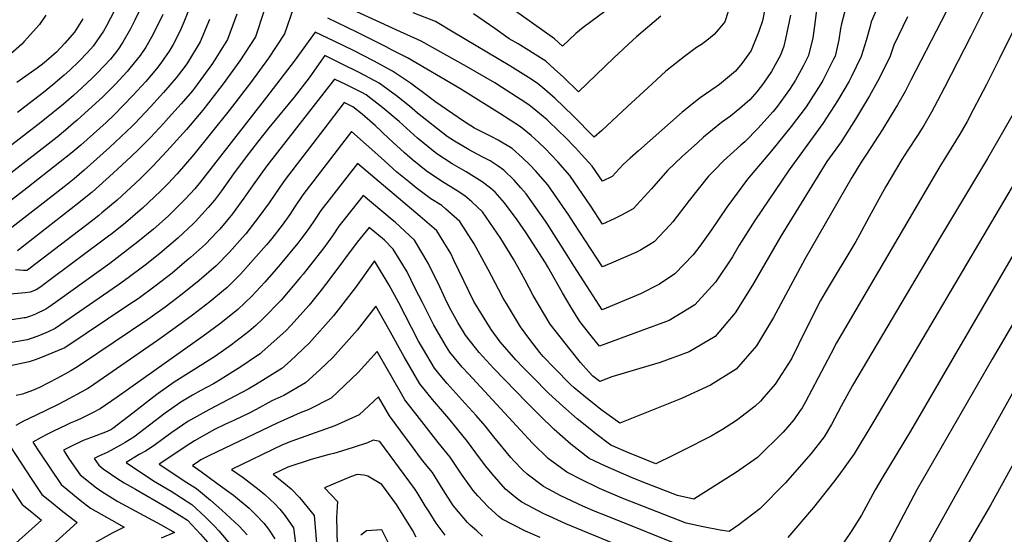
# Model space of a CAD drawing. Units: inches. Extents: x 2509603 to 2515000, y 1534119 to 1539524.
# Drawn here: x 2511372 to 2511945, y 1538721 to 1539020 of the extents above; entities that cross this region are included whole.
import ezdxf

# ---------------------------------------------------------------- set-up
doc = ezdxf.new("R2010")
doc.units = ezdxf.units.IN
doc.header["$MEASUREMENT"] = 0
doc.layers.add('tile_2649_09_contour_10ft', color=25, linetype='Continuous')

msp = doc.modelspace()

# ---------------------------------------------------------------- linework, layer by layer
at = {"layer": 'tile_2649_09_contour_10ft'}
for points, elevation in [([(2511926.24, 1539053.71), (2511890.89, 1538985.08), (2511887.5, 1538978.58), (2511883.04, 1538970.81), (2511879.49, 1538964.74), (2511874.36, 1538956.46), (2511865.06, 1538942.06), (2511862.04, 1538937.3), (2511856.56, 1538928.48), (2511829.19, 1538880.89), (2511810.92, 1538846.89), (2511800.94, 1538830.49), (2511789.18, 1538816.83), (2511774.32, 1538807.56), (2511757.31, 1538799.81), (2511721.45, 1538785.28), (2511710.45, 1538793.42), (2511701.49, 1538800.5), (2511694.94, 1538805.93), (2511692.87, 1538807.71), (2511683.19, 1538817.5), (2511676.76, 1538824.23), (2511674.85, 1538826.6), (2511669.13, 1538834.04), (2511663.61, 1538841.51), (2511655.4, 1538854.99), (2511653.52, 1538858.11), (2511650.75, 1538863.34), (2511644.77, 1538874.83), (2511636.73, 1538889.83), (2511628.3, 1538902.9), (2511620.22, 1538910.02), (2511617.74, 1538912.12), (2511611.46, 1538916.1), (2511602.8, 1538922.36), (2511599.28, 1538925.26), (2511591.67, 1538931.55), (2511582.29, 1538940.07), (2511565.24, 1538955.23), (2511536.93, 1538918.25), (2511532.1, 1538911.08), (2511529.37, 1538906.94), (2511524.83, 1538900.63), (2511518.8, 1538892.96), (2511515.77, 1538889.31), (2511508.24, 1538880.67), (2511500.64, 1538872.18), (2511492.73, 1538864.3), (2511490.76, 1538862.64), (2511482.82, 1538856.1), (2511472.69, 1538848.35), (2511462.46, 1538840.79), (2511452.32, 1538833.59), (2511412.64, 1538806.18), (2511411.76, 1538805.58), (2511411.08, 1538805.19), (2511410.25, 1538804.71), (2511398.1, 1538798.23), (2511394, 1538796.08), (2511381.58, 1538790.11), (2511374.29, 1538786.47), (2511369.76, 1538783.96)], 7660), ([(2511875.38, 1539036.52), (2511867.78, 1539019.08), (2511866.94, 1539015.81), (2511864.94, 1539008.19), (2511862.04, 1538998.84), (2511856.1, 1538986.89), (2511854.95, 1538984.59), (2511848.21, 1538973.03), (2511846.51, 1538970.37), (2511839.72, 1538959.79), (2511835.5, 1538954.28), (2511819.94, 1538932.9), (2511800.08, 1538903.41), (2511791.01, 1538888.94), (2511787.02, 1538882.2), (2511777.11, 1538867.51), (2511769.07, 1538858.5), (2511765.14, 1538854.19), (2511762.08, 1538852.31), (2511750.12, 1538845.17), (2511733.32, 1538838.91), (2511709.62, 1538830.27), (2511703.98, 1538837.17), (2511698.16, 1538844.6), (2511693.2, 1538852.65), (2511687.99, 1538861.2), (2511679.46, 1538876.5), (2511678.1, 1538878.69), (2511667, 1538896.11), (2511661.58, 1538903.75), (2511654.27, 1538913.72), (2511648.84, 1538919.81), (2511646.18, 1538922.22), (2511641.22, 1538925.92), (2511632.02, 1538931.68), (2511623.76, 1538936.46), (2511614.82, 1538942.26), (2511609.76, 1538946.3), (2511603.64, 1538951.35), (2511593.02, 1538960.95), (2511583.48, 1538968.98), (2511576.48, 1538974.45), (2511573.71, 1538976.55), (2511571.27, 1538977.84), (2511562.3, 1538982.31), (2511555.38, 1538985.72), (2511515.96, 1538935.24), (2511507.95, 1538924.25), (2511502.52, 1538916.43), (2511497.95, 1538910.08), (2511495.92, 1538907.36), (2511488.55, 1538898.43), (2511487.09, 1538896.87), (2511480.12, 1538889.59), (2511471.53, 1538881.81), (2511469.62, 1538880.19), (2511460.79, 1538872.81), (2511450.91, 1538865.21), (2511440.92, 1538857.85), (2511435.62, 1538854.23), (2511398.31, 1538829.15), (2511394.12, 1538827.43), (2511384.06, 1538823.33), (2511381.03, 1538822.16), (2511377.45, 1538821.07), (2511366.67, 1538818.73)], 7680), ([(2511940.94, 1539041.19), (2511925.76, 1539010.72), (2511910.5, 1538980.77), (2511906.46, 1538973.02), (2511902.99, 1538966.53), (2511898.38, 1538958.72), (2511894.71, 1538952.89), (2511889.1, 1538944.32), (2511885.68, 1538938.87), (2511876.38, 1538923.22), (2511874.38, 1538919.73), (2511866.67, 1538905.44), (2511861, 1538895.11), (2511858.76, 1538891.12), (2511841.01, 1538861.5), (2511838.27, 1538856.86), (2511829.74, 1538839.89), (2511821.31, 1538822.88), (2511811.86, 1538808.14), (2511805.45, 1538800.71), (2511803.28, 1538798.19), (2511800.21, 1538795.2), (2511789.4, 1538786.95), (2511781.15, 1538781.66), (2511774.58, 1538777.78), (2511758.61, 1538769.67), (2511752.73, 1538766.69), (2511742.46, 1538761.73), (2511736.25, 1538764.17), (2511726.17, 1538768.33), (2511716.3, 1538772.63), (2511707.53, 1538779.08), (2511704.11, 1538781.8), (2511696.58, 1538787.95), (2511688.2, 1538795.26), (2511680.08, 1538802.66), (2511670.43, 1538812.47), (2511665.17, 1538817.87), (2511660.91, 1538822.32), (2511651.72, 1538832.73), (2511646.6, 1538839.98), (2511636.52, 1538856.24), (2511624.8, 1538880.32), (2511623.08, 1538884.14), (2511614.96, 1538897.34), (2511613.39, 1538898.72), (2511605.19, 1538905.73), (2511568.63, 1538936.57), (2511547.34, 1538909.21), (2511543.58, 1538903.54), (2511540.77, 1538899.25), (2511538.29, 1538895.81), (2511535.78, 1538892.43), (2511534.03, 1538890.2), (2511523.63, 1538877.71), (2511521.37, 1538875.05), (2511514.81, 1538867.48), (2511507.1, 1538859.23), (2511499.11, 1538851.5), (2511489.07, 1538843.58), (2511478.82, 1538836.05), (2511428.71, 1538800.58), (2511418.81, 1538793.65), (2511414.35, 1538791.32), (2511410.21, 1538789.2), (2511407.46, 1538787.9), (2511404.25, 1538786.44), (2511401.39, 1538785.27), (2511399.08, 1538784.29), (2511391.69, 1538780.75), (2511388.26, 1538779.01), (2511384.46, 1538777.06), (2511379.7, 1538774.35), (2511383.85, 1538768.02), (2511396.19, 1538749.68), (2511407.33, 1538740.53), (2511413.17, 1538735.92), (2511425.6, 1538728.8), (2511432.78, 1538724.84), (2511425.9, 1538721.4), (2511414.11, 1538714.77)], 7650), ([(2511807.9, 1539036.32), (2511804.48, 1539019.61), (2511802.39, 1539013.43), (2511797.87, 1539002.36), (2511796.53, 1539000.45), (2511792.51, 1538994.77), (2511788.7, 1538990.27), (2511779.43, 1538982.58), (2511777.5, 1538981.22), (2511768.3, 1538974.85), (2511757.7, 1538966.5), (2511732.23, 1538944.05), (2511727.44, 1538939.64), (2511723.46, 1538935.93), (2511716.95, 1538929.06), (2511711.45, 1538926.22), (2511705.43, 1538935.04), (2511699.21, 1538941.91), (2511695.73, 1538945.76), (2511689.27, 1538952.28), (2511686.36, 1538955.11), (2511679.07, 1538961.99), (2511672.57, 1538967.41), (2511668.49, 1538970.69), (2511663.97, 1538973.74), (2511652.54, 1538981.08), (2511648.64, 1538983.46), (2511632.16, 1538993), (2511605.8, 1539007.9), (2511591.68, 1539014.23), (2511558.71, 1539029.41)], 7720), ([(2511472.46, 1539030.99), (2511467.53, 1539018.81), (2511465.25, 1539013.5), (2511461.36, 1539005.86), (2511459, 1539001.96), (2511454.17, 1538995.1), (2511451.7, 1538991.68), (2511445.55, 1538984.37), (2511437.95, 1538976.12), (2511426.97, 1538965), (2511422.3, 1538960.54), (2511407.56, 1538947.27), (2511401.71, 1538942.34), (2511376.23, 1538922.3), (2511360.72, 1538910.24)], 7750), ([(2511854.4, 1539032.86), (2511850.57, 1539017.88), (2511849.91, 1539015.27), (2511848.96, 1539008.5), (2511847.36, 1539001.66), (2511846.76, 1538999.14), (2511845.84, 1538997.28), (2511839.63, 1538984.89), (2511838.47, 1538982.9), (2511830, 1538969.64), (2511821.25, 1538958.07), (2511809.84, 1538943.93), (2511795.7, 1538927.48), (2511783.65, 1538911.15), (2511774.77, 1538897.92), (2511767.99, 1538888.45), (2511764.17, 1538883.33), (2511753.45, 1538872.35), (2511744.61, 1538866.31), (2511733.48, 1538860.73), (2511711.22, 1538851.39), (2511702.36, 1538865.01), (2511694.7, 1538876.91), (2511690.87, 1538883.14), (2511679.36, 1538901.26), (2511678.18, 1538902.97), (2511666.9, 1538918.98), (2511663.82, 1538922.48), (2511659.85, 1538926.93), (2511653.84, 1538932.75), (2511650.53, 1538935.08), (2511645.9, 1538938.05), (2511641.25, 1538940.37), (2511633.66, 1538944.56), (2511629.39, 1538946.98), (2511625.18, 1538949.57), (2511620.91, 1538952.33), (2511603.65, 1538965.98), (2511598.97, 1538969.87), (2511591.33, 1538976.01), (2511581.31, 1538983.35), (2511570.13, 1538989.3), (2511558.66, 1538995.01), (2511549.74, 1538999.39), (2511546.36, 1538994.75), (2511540.55, 1538986.54), (2511531.75, 1538975.28), (2511517.16, 1538957.37), (2511510.52, 1538949.03), (2511503.86, 1538940.53), (2511496.61, 1538930.59), (2511489.46, 1538920.62), (2511485.37, 1538915.31), (2511481.78, 1538910.87), (2511474.4, 1538902.71), (2511473.1, 1538901.4), (2511467.29, 1538895.95), (2511464.15, 1538893.05), (2511453.65, 1538884.21), (2511445.15, 1538877.47), (2511435.22, 1538869.97), (2511429.48, 1538865.93), (2511392.77, 1538840.43), (2511388.55, 1538838.59), (2511383.47, 1538836.44), (2511379.92, 1538835.02), (2511376.34, 1538833.86), (2511365.53, 1538831.91)], 7690), ([(2511786.26, 1539030.46), (2511782.62, 1539019), (2511778.78, 1539014.45), (2511776.44, 1539011.76), (2511772.11, 1539008.13), (2511768.96, 1539005.94), (2511766.14, 1539004.04), (2511759.06, 1538998.89), (2511748.27, 1538990.28), (2511737.82, 1538980.71), (2511725.92, 1538969.77), (2511716.99, 1538961.36), (2511710.89, 1538955.86), (2511706.47, 1538951.98), (2511694.01, 1538964.55), (2511683.86, 1538974.38), (2511677.83, 1538979.64), (2511673.38, 1538983.37), (2511668.35, 1538986.61), (2511657.34, 1538993.51), (2511624.42, 1539013.09), (2511614.15, 1539019.18), (2511601.1, 1539024.26)], 7730), ([(2511531.17, 1539026.63), (2511526.3, 1539012.02), (2511516.82, 1538997.85), (2511506.4, 1538983.6), (2511493.99, 1538967.49), (2511473.46, 1538941.85), (2511463.62, 1538930.64), (2511458.22, 1538924.83), (2511454.01, 1538920.51), (2511443.61, 1538910.63), (2511433.57, 1538902.11), (2511425.67, 1538895.69), (2511423.82, 1538894.24), (2511386.93, 1538866.66), (2511384.36, 1538864.8), (2511381.69, 1538862.99), (2511378.07, 1538861.66), (2511375.13, 1538861.18), (2511344.49, 1538858.52)], 7710), ([(2511442.53, 1539027.22), (2511439.08, 1539019.96), (2511436.63, 1539015.09), (2511432.17, 1539007.22), (2511429.18, 1539002.81), (2511424.86, 1538997.41), (2511417.21, 1538989.19), (2511414.13, 1538986.28), (2511405.74, 1538978.38), (2511403.4, 1538976.25), (2511397.56, 1538971.22), (2511386.46, 1538962.24), (2511382.7, 1538959.31), (2511353.76, 1538936.91)], 7770), ([(2511836.02, 1539026.09), (2511834.9, 1539018.18), (2511833.78, 1539009.67), (2511831.38, 1538999.44), (2511828.27, 1538993.23), (2511823.79, 1538985.2), (2511820.19, 1538979.58), (2511812.66, 1538969.24), (2511810.44, 1538966.58), (2511801.91, 1538957.23), (2511794.32, 1538949.25), (2511791.87, 1538947.28), (2511781.9, 1538938.2), (2511776.75, 1538932.9), (2511773.12, 1538929.16), (2511761.79, 1538915.02), (2511752.28, 1538902.63), (2511750.66, 1538900.86), (2511741.46, 1538890.98), (2511733.56, 1538886.2), (2511730.68, 1538884.67), (2511719.1, 1538879.62), (2511711.29, 1538876.34), (2511694.77, 1538901.58), (2511691.71, 1538906.4), (2511679.48, 1538924.22), (2511672.51, 1538932.2), (2511668.98, 1538935.85), (2511664.87, 1538939.9), (2511658.67, 1538945.28), (2511650.6, 1538950.22), (2511646.9, 1538952.04), (2511642.25, 1538954.43), (2511636.78, 1538957.23), (2511631.05, 1538960.81), (2511613.65, 1538972.66), (2511609.5, 1538975.94), (2511599.53, 1538983.34), (2511589.18, 1538990.38), (2511578.02, 1538996.36), (2511566.68, 1539002.18), (2511555.12, 1539007.81), (2511544.1, 1539013.05), (2511531.88, 1538996.25), (2511515.7, 1538975.26), (2511477.24, 1538925.95), (2511473.94, 1538921.91), (2511468.51, 1538915.97), (2511458.54, 1538905.96), (2511449.94, 1538898.37), (2511440.86, 1538890.93), (2511424.45, 1538878.33), (2511395.57, 1538857.59), (2511392.87, 1538855.67), (2511388.99, 1538852.95), (2511387.23, 1538851.71), (2511381.16, 1538848.84), (2511378.25, 1538847.62), (2511375.4, 1538846.77), (2511375.23, 1538846.72), (2511374.58, 1538846.61), (2511366.21, 1538845.28)], 7700), ([(2511514.22, 1539025.02), (2511509.27, 1539010.4), (2511500.26, 1538996.28), (2511490.51, 1538982.9), (2511488.64, 1538980.5), (2511478.61, 1538967.7), (2511469.16, 1538956.45), (2511457.77, 1538943.79), (2511449.47, 1538935.07), (2511442.49, 1538928.12), (2511439.37, 1538925.09), (2511428.7, 1538915.3), (2511419.85, 1538907.79), (2511418.11, 1538906.38), (2511413.56, 1538902.83), (2511378.36, 1538875.82), (2511377.1, 1538874.93), (2511376.14, 1538874.27), (2511374.15, 1538874.33), (2511369.6, 1538874.59)], 7720), ([(2511427.19, 1539025.77), (2511422.64, 1539016.72), (2511420.73, 1539013.58), (2511414.82, 1539004.89), (2511411.55, 1539001.14), (2511406.51, 1538995.93), (2511401.28, 1538991), (2511397.96, 1538988.06), (2511391.35, 1538982.37), (2511385.85, 1538977.94), (2511375.11, 1538969.62), (2511370.78, 1538966.36)], 7780), ([(2511717.11, 1539028.34), (2511700.11, 1539015.69), (2511695.79, 1539012.35), (2511688.1, 1539004.85), (2511683.35, 1539009.2), (2511656.65, 1539028.19)], 7750), ([(2511387.23, 1539023.02), (2511383.62, 1539017.62), (2511374.72, 1539007.58), (2511373.32, 1539006.01), (2511365.07, 1538998.96)], 7800), ([(2511455.33, 1539023.39), (2511452.08, 1539016.55), (2511448.84, 1539010.23), (2511445.53, 1539004.36), (2511442.23, 1538999.5), (2511436.22, 1538992.01), (2511434.56, 1538990.06), (2511427.6, 1538982.64), (2511420.19, 1538975.23), (2511416.41, 1538971.66), (2511405.48, 1538961.75), (2511403.4, 1538959.97), (2511398.75, 1538956.06), (2511393.76, 1538952), (2511365.09, 1538929.54)], 7760), ([(2511482.5, 1539020.41), (2511477.11, 1539007.35), (2511469.71, 1538995.21), (2511468.34, 1538993.26), (2511463.04, 1538986.38), (2511455.8, 1538977.91), (2511448.25, 1538969.63), (2511439.02, 1538959.96), (2511437.47, 1538958.39), (2511424.41, 1538945.87), (2511409.66, 1538932.65), (2511403.81, 1538927.73), (2511397.92, 1538923.08), (2511365.73, 1538898.02)], 7740), ([(2511888.85, 1539022.02), (2511880.95, 1539005.51), (2511878.74, 1538998.52), (2511871.52, 1538984.27), (2511866.85, 1538975.99), (2511858.73, 1538962.37), (2511850.25, 1538949.12), (2511842.03, 1538937.84), (2511815.23, 1538894.19), (2511798.77, 1538865.77), (2511788.66, 1538849.56), (2511776.95, 1538835.83), (2511761.82, 1538826.98), (2511744.99, 1538820.78), (2511738.39, 1538818.83), (2511716.72, 1538812.35), (2511709.89, 1538809.55), (2511705.76, 1538812.79), (2511703.36, 1538815.2), (2511698.59, 1538820.77), (2511692.5, 1538828.18), (2511686.7, 1538835.62), (2511680.97, 1538843.06), (2511671.07, 1538859.68), (2511666.34, 1538868.72), (2511662.12, 1538876.38), (2511659.49, 1538880.82), (2511652.23, 1538893), (2511641.46, 1538908.38), (2511635.21, 1538914.24), (2511631.22, 1538917.73), (2511626.69, 1538920.73), (2511617.66, 1538926.36), (2511608.78, 1538932.26), (2511600.63, 1538938.97), (2511597.64, 1538941.43), (2511596.09, 1538942.83), (2511586.88, 1538951.22), (2511578.92, 1538958.64), (2511571.38, 1538965.36), (2511565.95, 1538969.61), (2511561.02, 1538972.06), (2511549.03, 1538956.57), (2511526.65, 1538927.18), (2511523.57, 1538922.88), (2511517.27, 1538913.76), (2511511.36, 1538905.53), (2511509.35, 1538902.91), (2511503.69, 1538895.69), (2511501.83, 1538893.52), (2511494.24, 1538885.01), (2511486.4, 1538876.99), (2511476.62, 1538868.54), (2511466.63, 1538860.5), (2511456.68, 1538852.94), (2511446.63, 1538845.7), (2511407.49, 1538819.34), (2511404.72, 1538817.5), (2511401.78, 1538815.8), (2511400.02, 1538814.8), (2511394.1, 1538811.58), (2511383.64, 1538806.17), (2511379.43, 1538804.47), (2511373.65, 1538802.27), (2511369.94, 1538801.47)], 7670), ([(2511408.76, 1539020.9), (2511404, 1539013.07), (2511398.24, 1539006.68), (2511393.49, 1539001.5), (2511386.21, 1538995.29), (2511384.57, 1538993.9), (2511382.22, 1538992.19), (2511370.3, 1538983.75)], 7790), ([(2511498.36, 1539023.52), (2511493.01, 1539008.86), (2511484.34, 1538994.77), (2511473.84, 1538980.51), (2511472.58, 1538978.94), (2511466.1, 1538971.42), (2511458.63, 1538963.09), (2511455.68, 1538959.84), (2511448.1, 1538951.69), (2511441.2, 1538944.79), (2511436.96, 1538940.67), (2511426.54, 1538930.98), (2511414.14, 1538919.85), (2511412.45, 1538918.43), (2511406.56, 1538913.64), (2511370.75, 1538885.81)], 7730), ([(2511820.79, 1539023.05), (2511817.86, 1539009.11), (2511816.93, 1539004.81), (2511815.08, 1538999.75), (2511809.71, 1538990.19), (2511805.09, 1538983.29), (2511801.23, 1538978.35), (2511797.04, 1538973.65), (2511791.39, 1538968.6), (2511785.79, 1538964.11), (2511780.61, 1538960.46), (2511770.16, 1538951.93), (2511766.58, 1538948.69), (2511757.83, 1538940.56), (2511749.18, 1538932.42), (2511739.94, 1538921.8), (2511729.15, 1538910.11), (2511722.5, 1538906.57), (2511718.06, 1538904.28), (2511711.37, 1538901.28), (2511704.5, 1538911.73), (2511692.24, 1538929.54), (2511685.27, 1538937.52), (2511677.92, 1538945.34), (2511674.09, 1538949.08), (2511669.85, 1538952.86), (2511663.55, 1538957.92), (2511651.59, 1538965.66), (2511643.9, 1538970.54), (2511628.21, 1538980.2), (2511597.79, 1538998.08), (2511588.59, 1539002.81), (2511585.35, 1539004.48), (2511573.75, 1539010.39), (2511568.34, 1539012.97), (2511551.5, 1539021.16)], 7710), ([(2511745.36, 1539022.3), (2511731.21, 1539010.37), (2511728.95, 1539008.43), (2511718.01, 1538998.07), (2511707.67, 1538988.19), (2511697.29, 1538978.41), (2511688.66, 1538986.82), (2511683.13, 1538991.79), (2511678.29, 1538996.09), (2511662.24, 1539006.2), (2511657.1, 1539009.15), (2511648.68, 1539015.15), (2511636.3, 1539023.77)], 7740), ([(2511950, 1539013), (2511942.54, 1538997.67), (2511935, 1538982.62), (2511927.22, 1538967.75), (2511923.66, 1538961.1), (2511919.43, 1538953.74), (2511907.68, 1538934.74), (2511847.59, 1538832.18), (2511844.3, 1538825.68), (2511829.51, 1538797.7), (2511827.54, 1538794.32), (2511826.13, 1538792.24), (2511822.75, 1538787.25), (2511816.55, 1538780.09), (2511801.59, 1538765.42), (2511789.4, 1538756.81), (2511764.62, 1538741.19), (2511754.95, 1538743.15), (2511734.38, 1538751.15), (2511728.21, 1538753.73), (2511713.17, 1538760.37), (2511703.62, 1538764.86), (2511692.84, 1538773.06), (2511683.27, 1538781.59), (2511674.77, 1538789.96), (2511667.12, 1538797.55), (2511648.02, 1538817.24), (2511639.57, 1538826.57), (2511637.44, 1538829.2), (2511631.68, 1538836.62), (2511627.16, 1538844.01), (2511623.19, 1538851.01), (2511620.87, 1538855.51), (2511616.56, 1538864.84), (2511609.84, 1538878.62), (2511601.94, 1538891.92), (2511590.69, 1538902.32), (2511588.87, 1538903.85), (2511572.02, 1538917.91), (2511561.79, 1538904.95), (2511557.92, 1538900.03), (2511554.08, 1538894.43), (2511549.13, 1538887.47), (2511537.14, 1538872.2), (2511535.61, 1538870.32), (2511524.24, 1538857.09), (2511513.67, 1538846.05), (2511509.61, 1538842.29), (2511505.52, 1538838.65), (2511495.38, 1538830.92), (2511485.96, 1538824.3), (2511473.39, 1538816.51), (2511461.91, 1538809.24), (2511452.7, 1538802.73), (2511449.29, 1538800.06), (2511437.83, 1538791.2), (2511426.33, 1538782.35), (2511425.01, 1538781.47), (2511421.91, 1538780.2), (2511413.2, 1538776.91), (2511408.9, 1538775.21), (2511401.51, 1538771.66), (2511397.51, 1538769.58), (2511400.93, 1538764.45), (2511407.27, 1538755.36), (2511412.8, 1538750.77), (2511416.97, 1538747.43), (2511421.5, 1538744.53), (2511429.24, 1538739.82), (2511454.32, 1538726.23), (2511462.25, 1538721.76), (2511454.47, 1538718.43)], 7640), ([(2511969.84, 1538999.53), (2511944.15, 1538954.59), (2511935.5, 1538939.49), (2511908.1, 1538893.93), (2511856.99, 1538807.31), (2511850.39, 1538795.19), (2511844.77, 1538784.63), (2511840.36, 1538777.35), (2511832.77, 1538767.71), (2511827.31, 1538761.38), (2511817.92, 1538750.58), (2511802.97, 1538735.45), (2511790.82, 1538726.24), (2511785.03, 1538722.27), (2511779.86, 1538723.15), (2511769.98, 1538724.97), (2511759.99, 1538727.13), (2511722.71, 1538741.75), (2511709.63, 1538747.34), (2511707.68, 1538748.28), (2511699.7, 1538752.13), (2511690.51, 1538756.84), (2511679.8, 1538764.87), (2511670.52, 1538773.78), (2511633.24, 1538814.05), (2511629.72, 1538817.91), (2511622.41, 1538826.77), (2511620.54, 1538829.83), (2511613.15, 1538842.44), (2511606.27, 1538855.94), (2511602.51, 1538863.34), (2511597.66, 1538873.55), (2511589.48, 1538886.72), (2511584.37, 1538891.84), (2511575.41, 1538899.25), (2511568.61, 1538890.75), (2511552.68, 1538869.39), (2511547.58, 1538862.88), (2511540.54, 1538854.14), (2511529.84, 1538842.2), (2511526.94, 1538839.16), (2511513.21, 1538826.88), (2511511.95, 1538825.76), (2511510, 1538824.3), (2511500.82, 1538818.14), (2511489.29, 1538811.01), (2511484.79, 1538808.31), (2511477.58, 1538804.41), (2511472.67, 1538801.58), (2511465.92, 1538797.66), (2511456.7, 1538791.18), (2511447.63, 1538784.28), (2511438.5, 1538777.25), (2511433.48, 1538774.07), (2511430.77, 1538772.57), (2511422.94, 1538768.29), (2511418.49, 1538766.34), (2511415.33, 1538764.8), (2511418.02, 1538760.88), (2511420.71, 1538758.74), (2511429.15, 1538752.99), (2511432.8, 1538750.6), (2511439.55, 1538746.92), (2511457.52, 1538736.49), (2511466.08, 1538731.19), (2511469.69, 1538728.92), (2511477.35, 1538720.79), (2511481.39, 1538716.12)], 7630), ([(2511951.8, 1538926.31), (2511869.39, 1538786.52), (2511857.96, 1538767.46), (2511849, 1538755.02), (2511845.86, 1538750.95), (2511834.22, 1538736.25), (2511819.34, 1538718.82)], 7620), ([(2511966.88, 1538911.67), (2511890.6, 1538780.66), (2511873.9, 1538753.2), (2511870.07, 1538746.6), (2511862.08, 1538731.79), (2511856.48, 1538722.81), (2511846.91, 1538708.43)], 7610), ([(2511981.79, 1538896.75), (2511938.25, 1538822.54), (2511894.65, 1538746.84), (2511877.31, 1538714.2)], 7600), ([(2511761.4, 1538712.19), (2511713.01, 1538731.56), (2511707, 1538734), (2511699.81, 1538737.01), (2511687.16, 1538743.04), (2511682.51, 1538745.56), (2511676.99, 1538748.56), (2511667.49, 1538755.63), (2511664.49, 1538758.3), (2511659.64, 1538763.34), (2511657.92, 1538765.32), (2511648.04, 1538777.37), (2511643.06, 1538783.77), (2511637.82, 1538789.87), (2511631.38, 1538796.9), (2511620.88, 1538808.51), (2511617.81, 1538812.23), (2511613.6, 1538817.41), (2511607.09, 1538828.22), (2511604.3, 1538833.03), (2511600.09, 1538841.08), (2511592.79, 1538855.49), (2511587.15, 1538865.82), (2511578.58, 1538879.94), (2511567.52, 1538864.42), (2511554.67, 1538847.81), (2511540.66, 1538831.88), (2511529.64, 1538821.75), (2511524.56, 1538817.2), (2511509.36, 1538807.71), (2511504.96, 1538805.23), (2511482.24, 1538793.21), (2511469.85, 1538786.32), (2511460.59, 1538779.95), (2511455.58, 1538776.25), (2511450.29, 1538772.31), (2511445.33, 1538769.1), (2511441.65, 1538767.07), (2511434.05, 1538762.43), (2511435.94, 1538761.1), (2511447.99, 1538753.12), (2511450.03, 1538751.77), (2511460.2, 1538745.68), (2511472.35, 1538738.05), (2511480.24, 1538730.71), (2511485.53, 1538725.43), (2511487.96, 1538722.76), (2511495.41, 1538713.92)], 7620), ([(2511751.32, 1538701.59), (2511690.06, 1538726.76), (2511680.32, 1538731.12), (2511677.21, 1538732.58), (2511664.35, 1538739.4), (2511661.49, 1538741.55), (2511654.9, 1538746.94), (2511647.04, 1538755.87), (2511643.47, 1538760.28), (2511639.77, 1538765.2), (2511632.8, 1538774.69), (2511621.94, 1538788), (2511612.3, 1538799.22), (2511604.93, 1538808.19), (2511595.82, 1538824.01), (2511586.98, 1538840.13), (2511579.36, 1538853.54), (2511568.44, 1538839.59), (2511554.4, 1538823.68), (2511546.69, 1538816.42), (2511538.51, 1538808.87), (2511525.74, 1538801.53), (2511518.89, 1538798.34), (2511509.66, 1538793.23), (2511505.68, 1538791.16), (2511497.01, 1538787.13), (2511491.8, 1538784.81), (2511485.47, 1538781.62), (2511473.72, 1538775.14), (2511471.1, 1538773.41), (2511453.32, 1538761.53), (2511469.28, 1538750.87), (2511475.04, 1538747.27), (2511483.09, 1538740.48), (2511489.67, 1538734.73), (2511499.87, 1538725.37), (2511504.38, 1538720.25)], 7610), ([(2511675.03, 1538718.79), (2511666.08, 1538722.57), (2511652.93, 1538729.48), (2511651, 1538731.02), (2511644.81, 1538736.55), (2511638.84, 1538742.96), (2511636.05, 1538746.24), (2511629.2, 1538755.62), (2511622.58, 1538765.65), (2511615.65, 1538774.18), (2511603.37, 1538789.9), (2511596.32, 1538799.04), (2511594.37, 1538802.44), (2511580.15, 1538827.13), (2511569.16, 1538814.86), (2511553.37, 1538800), (2511539.93, 1538793.06), (2511535.31, 1538791.32), (2511521.98, 1538785.43), (2511482.07, 1538766.42), (2511477.59, 1538763.96), (2511474.72, 1538762.06), (2511472.59, 1538760.63), (2511477.9, 1538757.06), (2511486.86, 1538750.5), (2511492.46, 1538746.38), (2511496.42, 1538743.45), (2511505.66, 1538735.85), (2511509.61, 1538732.01), (2511514.25, 1538727.04), (2511516.97, 1538723.65), (2511520.64, 1538718.03)], 7600), ([(2511952.77, 1538807.69), (2511894.96, 1538704.01)], 7590), ([(2511975.67, 1538807.34), (2511937.29, 1538737.64), (2511901.97, 1538676.96)], 7580), ([(2511641.57, 1538719.62), (2511638.2, 1538722.6), (2511634.32, 1538726.03), (2511632.68, 1538727.6), (2511627.47, 1538733.7), (2511624.36, 1538737.48), (2511618.66, 1538746.52), (2511612.29, 1538756.55), (2511609.34, 1538760.35), (2511606, 1538764.47), (2511600.07, 1538772.34), (2511593.89, 1538780.74), (2511587.41, 1538789.56), (2511580.93, 1538800.73), (2511569.68, 1538790.26), (2511555.56, 1538783.73), (2511538.54, 1538777.83), (2511530.53, 1538774.85), (2511525.02, 1538772.73), (2511495.31, 1538758.42), (2511502.06, 1538753.67), (2511511.53, 1538746.46), (2511514.69, 1538743.79), (2511520.56, 1538738.46), (2511523.54, 1538735.36), (2511526.54, 1538731.32), (2511531.51, 1538724.49), (2511535.07, 1538696.31)], 7590), ([(2511619.74, 1538720.21), (2511614.5, 1538727.18), (2511610.35, 1538733.81), (2511608.19, 1538737.26), (2511603.53, 1538744.9), (2511601.96, 1538747.41), (2511581.8, 1538774.77), (2511577.84, 1538775.46), (2511574.48, 1538773.99), (2511566.18, 1538771.17), (2511556.95, 1538768.33), (2511554.89, 1538767.7), (2511552.15, 1538767.03), (2511541.82, 1538764.11), (2511528.15, 1538759.67), (2511519.67, 1538755.58), (2511526.87, 1538749.89), (2511530.18, 1538747.11), (2511534.95, 1538742.15), (2511543.51, 1538731.63), (2511547.19, 1538687.48)], 7580), ([(2511366.75, 1538771.59), (2511378.77, 1538753.08), (2511384.95, 1538743.91), (2511390.52, 1538739.34), (2511396.11, 1538734.77), (2511405.41, 1538727.52), (2511361.9, 1538687.95)], 7660), ([(2511602.87, 1538719.04), (2511600.72, 1538723.14), (2511596.35, 1538730.17), (2511591.4, 1538738.07), (2511582.83, 1538749.66), (2511574.65, 1538754.42), (2511572.47, 1538755.12), (2511568.54, 1538755.41), (2511564.56, 1538754.14), (2511549.42, 1538747.67), (2511557.06, 1538739.69), (2511556.5, 1538730.35), (2511556.96, 1538714.38)], 7570), ([(2511367.37, 1538747.22), (2511373.55, 1538738.06), (2511379.11, 1538733.48), (2511384.79, 1538728.94), (2511347.23, 1538695.49)], 7670), ([(2511587.6, 1538713.98), (2511582.8, 1538723.24), (2511573.92, 1538722.64), (2511570.59, 1538720.12)], 7560)]:
    msp.add_lwpolyline(points, dxfattribs=dict(at, elevation=elevation))

doc.saveas('drawing.dxf')
